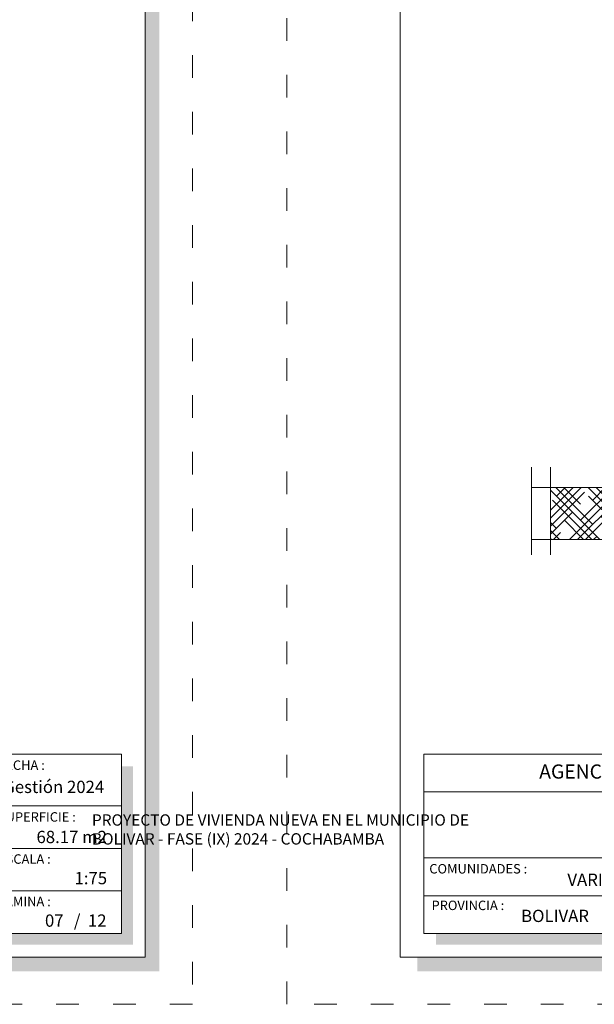
# Model space of a CAD drawing. Units: millimetres. Extents: x 2807 to 2952, y 2289 to 2506.
# Drawn here: x 2847 to 2853, y 2403 to 2413 of the extents above; entities that cross this region are included whole.
import ezdxf

# ---------------------------------------------------------------- set-up
doc = ezdxf.new("R2010")
doc.units = ezdxf.units.MM
doc.linetypes.add('ACAD_ISO03W100', pattern=[30, 12, -18])
for name, color, linetype, lineweight in [('COTAS', 7, 'Continuous', 5), ('P-0.10', 7, 'Continuous', 9), ('Texto Carinbo', 7, 'Continuous', 5)]:
    doc.layers.add(name, color=color, linetype=linetype, lineweight=lineweight)
doc.styles.add('Arial', font='arial.ttf')
doc.styles.add('Arial (bold)', font='arialbd.ttf')
doc.styles.add('Estilo_Generado_1', font='calibri.ttf')

# ---------------------------------------------------------------- blocks, each defined once
blk = doc.blocks.new('Datos')
h = blk.add_hatch(color=252)
h.dxf.hatch_style = 1
h.paths.add_polyline_path([(6.217500000000655, -0.1300000000001091), (6.097500000000309, -0.1300000000001091), (6.097500000000309, -1.900000000000091), (0.1300000000001091, -1.900000000000091), (0.1300000000001091, -2.019999999999982), (6.217500000000655, -2.019999999999982)])
at = {"color": 250, "lineweight": 9}
for p, q in [((6.097500000000309, -0.4000000000000909), (0, -0.4000000000000909)), ((6.097500000000309, -1.099999999999909), (0, -1.099999999999909)), ((3.048750000000382, -1.099999999999909), (3.048750000000382, -1.900000000000091)), ((6.097500000000309, -1.5), (0, -1.5))]:
    blk.add_line(p, q, dxfattribs=at)
at = {"lineweight": 15}
blk.add_lwpolyline([(0, 0), (6.097500000000309, 0), (6.097500000000309, -1.900000000000091), (0, -1.900000000000091)], close=True, dxfattribs=at)
at = {"layer": 'Texto Carinbo', "attachment_point": 1}
for s, insert, char_height, style in [('\\A1;{\\fArial|b1|i0|c0|p34;AGENCIA ESTATAL DE VIVIENDA}', (1.221447356186218, -0.1103145648412465), 0.15, 'Arial (bold)'), ('COMUNIDADES :', (0.0579467928187114, -1.165011686649905), 0.1, 'Estilo_Generado_1'), ('MUNICIPIO :', (3.128121014795852, -1.163094245801858), 0.1, 'Estilo_Generado_1'), ('VARIOS', (1.519912691530408, -1.265850914381645), 0.13, 'Arial (bold)'), ('BOLIVAR', (4.073980406704777, -1.265850914381645), 0.13, 'Arial (bold)'), ('PROVINCIA :', (0.08178452553920579, -1.552484171063952), 0.1, 'Estilo_Generado_1'), ('BOLIVAR', (1.029565843836735, -1.648908136294722), 0.13, 'Arial (bold)'), ('DEPARTAMENTO :', (3.126384405072713, -1.578698023962716), 0.1, 'Estilo_Generado_1'), ('COCHABAMBA', (4.392646782619522, -1.663710896589691), 0.13, 'Arial (bold)')]:
    blk.add_mtext(s, dxfattribs=dict(at, insert=insert, char_height=char_height, style=style))
at = {"layer": 'Texto Carinbo', "insert": (0.05144769928574533, -0.6385344941700168), "char_height": 0.12, "width": 4.684007466035137, "attachment_point": 1, "style": 'Arial'}
blk.add_mtext('\\pxi-29.704;{\\fArial|b1|i0|c0|p34;PROYECTO DE VIVIENDA NUEVA EN EL MUNICIPIO DE \\PBOLIVAR - FASE (IX) 2024 - COCHABAMBA}', dxfattribs=at)
blk = doc.blocks.new('0c')
h = blk.add_hatch(color=252)
h.dxf.hatch_style = 1
h.paths.add_polyline_path([(15.7800000000002, -0.680000000000291), (15.63000000000011, -0.680000000000291), (15.63000000000011, -20.35000000000036), (1.380000000000109, -20.35000000000036), (1.380000000000109, -20.50000000000045), (15.7800000000002, -20.50000000000045)])
h = blk.add_hatch(color=252)
h.dxf.hatch_style = 1
h.paths.add_polyline_path([(15.5, -18.33000000000038), (15.38000000000011, -18.33000000000038), (15.38000000000011, -20.10000000000036), (7.927500000000691, -20.10000000000036), (7.927500000000691, -20.22000000000025), (15.5, -20.22000000000025)])
at = {"color": 250, "lineweight": 9}
for p, q in [((13.99336915866388, -18.75000000000045), (15.38000000000011, -18.75000000000045)), ((13.99336915866388, -19.20000000000027), (15.38000000000011, -19.20000000000027)), ((13.99336915866388, -19.65000000000055), (15.38000000000011, -19.65000000000055))]:
    blk.add_line(p, q, dxfattribs=at)
at = {"color": 251, "linetype": 'ACAD_ISO03W100', "lineweight": 5, "ltscale": 0.02}
blk.add_lwpolyline([(0, 0), (16.13000000000056, 0), (16.13000000000056, -20.85000000000036), (0, -20.85000000000036)], close=True, dxfattribs=at)
at = {"lineweight": 20}
blk.add_lwpolyline([(1.200000000000273, -0.5000000000004547), (15.63000000000011, -0.5000000000004547), (15.63000000000011, -20.35000000000036), (1.200000000000273, -20.35000000000036)], close=True, dxfattribs=at)
at = {"lineweight": 15}
blk.add_lwpolyline([(7.797500000000582, -18.20000000000027), (15.38000000000011, -18.20000000000027), (15.38000000000011, -20.10000000000036), (7.797500000000582, -20.10000000000036)], close=True, dxfattribs=at)
blk.add_blockref('Datos', (1.450000000000273, -18.20000000000027))
at = {"layer": 'Texto Carinbo', "attachment_point": 1}
for s, insert, char_height, style in [('FECHA :', (14.07466731290879, -18.26815456292525), 0.1, 'Estilo_Generado_1'), ('Gestión 2024', (14.12850289752305, -18.48286912577942), 0.13, 'Arial (bold)'), ('SUPERFICIE :', (14.07210667002983, -18.81603443956601), 0.1, 'Estilo_Generado_1'), ('ESCALA :', (14.07351052454669, -19.26172894379852), 0.1, 'Estilo_Generado_1'), ('1:75', (14.88270676673801, -19.44901863665382), 0.13, 'Arial (bold)'), ('LAMINA :', (14.07336293738763, -19.71174480130685), 0.1, 'Estilo_Generado_1'), ('/  12', (14.8755938013901, -19.89863307049654), 0.13, 'Arial (bold)')]:
    blk.add_mtext(s, dxfattribs=dict(at, insert=insert, char_height=char_height, style=style))
blk = doc.blocks.new('2c')
at = {"layer": 'COTAS'}
blk.add_blockref('0c', (0, 0), dxfattribs=at)
at = {"layer": 'Texto Carinbo', "insert": (14.48014384171165, -19.01323455950205), "char_height": 0.13, "attachment_point": 1, "style": 'Arial (bold)'}
blk.add_mtext('68.17 m2', dxfattribs=at)

msp = doc.modelspace()

# ---------------------------------------------------------------- hatches: boundary and pattern name
at = {"layer": 'P-0.10', "linetype": 'Continuous', "transparency": 33554687}
h = msp.add_hatch(dxfattribs=at)
h.set_pattern_fill('HOUND', color=252, scale=0.038, angle=45)
h.set_pattern_definition([(45, (-158.2626535763343, 541.5439237224807), (0.1279686497252354, 0.2132810828753924), [0.9652, -0.4826]), (135, (-158.2626535763343, 541.5439237224807), (0.1279686497252354, -0.2132810828753924), [0.9652, -0.4826])])
h.paths.add_polyline_path([(2854.168437599983, 2407.959807281235), (2853.859331187978, 2407.959807281235)], flags=17)
h.paths.add_polyline_path([(2864.59635783452, 2407.550564443581), (2864.59635783452, 2408.10056444358), (2862.97864091957, 2408.10056444358), (2862.97864091957, 2408.00056444358), (2863.028613953041, 2408.0017671543), (2863.028613953041, 2407.866574503671), (2862.778667886099, 2407.866574503671), (2862.778667886099, 2408.0017671543), (2862.82864091957, 2408.00056444358), (2862.82864091957, 2408.10056444358), (2860.85864091957, 2408.100564443581), (2860.85864091957, 2408.000564443579), (2861.05864091957, 2408.000564443579), (2861.05864091957, 2407.650564443579), (2860.55864091957, 2407.650564443579), (2860.55864091957, 2408.000564443579), (2860.758640919571, 2408.000564443579), (2860.758640919571, 2408.100564443581), (2859.488640919572, 2408.100564443582), (2859.488640919572, 2408.00056444358), (2859.538613953043, 2408.00056444358), (2859.538613953043, 2407.865371792951), (2859.288667886101, 2407.865371792951), (2859.288667886101, 2408.00056444358), (2859.338640919572, 2408.00056444358), (2859.338640919572, 2408.100564443582), (2854.348640919572, 2408.100564443584), (2854.348640919572, 2408.00056444358), (2854.398613953043, 2408.00056444358), (2854.398613953043, 2407.865371792951), (2854.148667886102, 2407.865371792951), (2854.148667886102, 2408.00056444358), (2854.198640919572, 2408.00056444358), (2854.198640919572, 2408.10056444358), (2853.032754612107, 2408.10056444358), (2853.032754612107, 2407.550564443581)])

# ---------------------------------------------------------------- linework, layer by layer
at = {"lineweight": 20}
for p, q in [((2852.832754612107, 2408.316620280593), (2852.832754612107, 2407.387346629639)), ((2853.032754612107, 2408.316620280593), (2853.032754612107, 2407.387346629639)), ((2852.832754612107, 2408.10056444358), (2854.198640919571, 2408.100564443582)), ((2852.832754612107, 2407.550564443581), (2864.79635783452, 2407.55056444358))]:
    msp.add_line(p, q, dxfattribs=at)

# ---------------------------------------------------------------- block references
for p in [(2833.11200613811, 2423.478903528805), (2850.24200613811, 2423.478903528805)]:
    msp.add_blockref('2c', p)

# ---------------------------------------------------------------- texts
at = {"layer": 'Texto Carinbo', "insert": (2847.681797598732, 2403.580270458307), "char_height": 0.13, "attachment_point": 1, "style": 'Arial (bold)'}
msp.add_mtext('07', dxfattribs=at)

doc.saveas('drawing.dxf')
